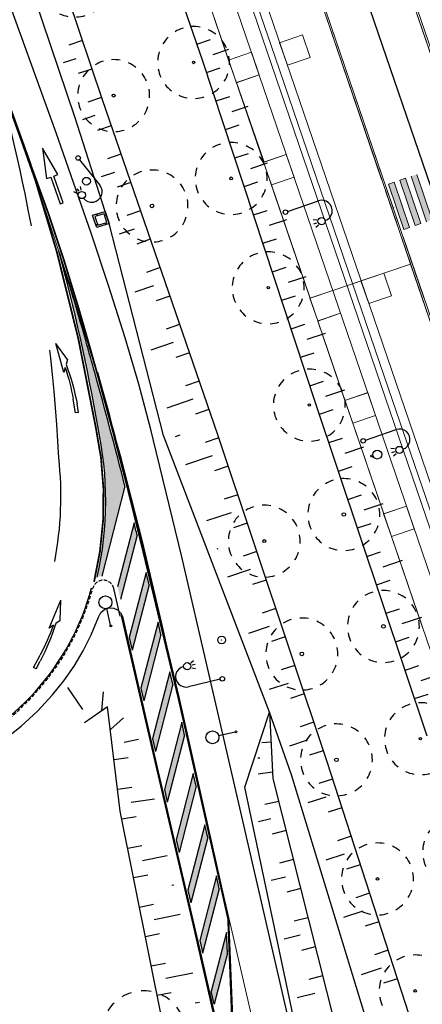
# Model space of a CAD drawing. Units: metres. Extents: x -2317 to 1050, y -572 to 2978.
# Drawn here: x -2084 to -2050, y 2413 to 2495 of the extents above; entities that cross this region are included whole.
import ezdxf

# ---------------------------------------------------------------- set-up
doc = ezdxf.new("R2010")
doc.units = ezdxf.units.M
doc.linetypes.add('T2', pattern=[6.5, 3, -3.5])
doc.linetypes.add('T3', pattern=[4.33, 3, -1.33])
for name, color, linetype in [('ABORDS-cache', 251, 'Continuous'), ('ABORDS-Clôtures', 253, 'Continuous'), ('ABORDS-Eclairage', 7, 'Continuous'), ('ABORDS-Mobilier urbain', 8, 'Continuous'), ('ABORDS-Panneaux signalisation', 253, 'Continuous'), ('ABORDS-Talus', 35, 'Continuous'), ('ABORDS-VOIE', 7, 'Continuous'), ('ABORDS-VRD Assainissement', 7, 'Continuous'), ('ABORDS-VRD Marquage', 7, 'Continuous'), ('ABORDS-végétation', 93, 'Continuous')]:
    doc.layers.add(name, color=color, linetype=linetype)
doc.layers.add('ABORDS-TRAMWAY', color=7, linetype='Continuous', lineweight=13)
doc.linetypes.add('LIMITE1', pattern='A,6.35,-2.54,[133,ltypeshp.shx,S=2.54,R=0,X=-2.54,Y=0],-2.54,25.4', length=36.83)

# ---------------------------------------------------------------- blocks, each defined once
blk = doc.blocks.new('SIH01', base_point=(803811.118, 84391.55900000001))
at = {"color": 0}
for p, q in [((803820.868, 84391.55900000001), (803815.868, 84392.55900000001)), ((803815.868, 84392.55900000001), (803815.868, 84391.80900000001)), ((803815.868, 84391.80900000001), (803811.118, 84391.80900000001)), ((803811.118, 84391.80900000001), (803811.118, 84391.30900000001)), ((803811.118, 84391.30900000001), (803815.868, 84391.30900000001)), ((803815.868, 84390.55900000001), (803820.868, 84391.55900000001)), ((803815.868, 84391.30900000001), (803815.868, 84390.55900000001))]:
    blk.add_line(p, q, dxfattribs=at)
blk = doc.blocks.new('MOB15', base_point=(803557.401, 84622.659))
at = {"color": 0}
for centre, radius in [((803557.401, 84622.659), 0.175), ((803558.3259999999, 84622.659), 0.75)]:
    blk.add_circle(centre, radius, dxfattribs=at)
blk = doc.blocks.new('brobVEG14', base_point=(803863, 84374.60800000001))
at = {"color": 0}
blk.add_circle((803863, 84374.60800000001), 1.25, dxfattribs=at)
blk = doc.blocks.new('brobVEG12', base_point=(803875.8929999999, 84365.33099999999))
at = {"color": 0}
for start, end in [(90, 103.846), (117.692, 131.538), (62.308, 76.154), (34.615, 48.462), (145.385, 159.231), (6.922999999999998, 20.769), (173.077, 186.923), (339.231, 353.077), (200.769, 214.615), (311.5380000000001, 325.385), (228.462, 242.308), (283.846, 297.6920000000001), (256.154, 270)]:
    blk.add_arc((803875.8929999999, 84365.32800000001), 1.25, start, end, dxfattribs=at)
blk = doc.blocks.new('ASS03', base_point=(803885.8709999999, 84354.35))
at = {"color": 0}
for radius in [1.25, 0.024]:
    blk.add_circle((803885.8709999999, 84354.35), radius, dxfattribs=at)
blk = doc.blocks.new('brobECL01', base_point=(803205.675, 84245.587))
at = {"color": 0}
for p, q in [((803205.675, 84245.9), (803205.675, 84250.425)), ((803208.1209999999, 84249.355), (803207.915, 84248.886)), ((803208.488, 84248.82), (803208.488, 84249.24900000001)), ((803208.855, 84249.355), (803209.061, 84248.886))]:
    blk.add_line(p, q, dxfattribs=at)
for centre, radius in [((803208.488, 84249.93699999999), 0.5), ((803205.675, 84245.587), 0.313)]:
    blk.add_circle(centre, radius, dxfattribs=at)
blk.add_arc((803207.123, 84250.439), 1.448, 0, 180.597, dxfattribs=at)
blk = doc.blocks.new('brobMOB02', base_point=(803663.137, 84656.539))
at = {"color": 0}
blk.add_line((803663.137, 84656.726), (803663.137, 84660.239), dxfattribs=at)
for centre, radius in [((803663.137, 84661.589), 1.35), ((803663.137, 84656.539), 0.188)]:
    blk.add_circle(centre, radius, dxfattribs=at)
blk = doc.blocks.new('brobFLRABATE')
at = {"lineweight": -3}
for p, q in [((0, 0.3600000000005821), (0, 0.1100000000005821)), ((0, 0.3600000000005821), (0.7199999999720603, 0.3600000000005821)), ((0, 0.1100000000005821), (1.15500000002794, 0.1100000000005821)), ((4.499999999883585, 0.2399999999979627), (4.109520012512803, 0.0447600062834681)), ((4.499999999883585, 0.2399999999979627), (6, -0.5)), ((3.883881087531336, -0.06805945618543774), (3.5, -0.2600000000020373)), ((3.5, -0.2600000000020373), (6, -0.5))]:
    blk.add_line(p, q, dxfattribs=at)
for centre, radius, start in [((0.7199999999720603, -18.0199999999968), 18.38, 79.37306027373013), ((1.15500000002794, -20.88999999999942), 21, 82.53348660839903)]:
    blk.add_arc(centre, radius, start, 90, dxfattribs=at)

msp = doc.modelspace()

# ---------------------------------------------------------------- hatches: boundary and pattern name
at = {"layer": 'ABORDS-TRAMWAY'}
for points in [[(-2051.079039117716, 2481.615812691868), (-2049.785570627296, 2477.830718338448), (-2049.312433833118, 2477.99240189975), (-2050.605902323538, 2481.77749625317)], [(-2052.971631442732, 2480.969210623145), (-2051.678162952312, 2477.184116269725), (-2051.205026158134, 2477.345799831028), (-2052.498494648554, 2481.130894184447)], [(-2052.025348502809, 2481.292550339101), (-2050.731880012389, 2477.507455985681), (-2050.258743218211, 2477.669139546984), (-2051.552211708632, 2481.454233900404)]]:
    msp.add_hatch(color=256, dxfattribs=at).paths.add_polyline_path(points)
at = {"layer": 'ABORDS-VOIE', "linetype": 'Continuous'}
h = msp.add_hatch(color=256, dxfattribs=at)
edge = h.paths.add_edge_path()
edge.add_arc((-2076.764776948353, 2447.040988310717), 1.25, 95.43865240713112, 113.2503344697011)
edge.add_arc((-2105.65676336977, 2454.557342054352), 29.10373471123174, 347.3614986021485, 372.3371795261874)
edge.add_arc((-2229.662136460961, 2434.542825078282), 154.6777693528224, 9.764411894480105, 15.30031209087919)
edge.add_arc((-2226.009013916002, 2427.738780375592), 153.1346596231866, 16.25918346572172, 18.11764456490579, ccw=False)
edge.add_arc((-2488.266739126533, 2351.028910057284), 426.38088953517, 15.528542933155677, 16.287964706258492, ccw=False)
edge.add_arc((-2488.266777843131, 2351.028900131614), 426.3809294955242, 14.220624459805379, 15.528542825483328, ccw=False)
edge.add_line((-2074.951445530749, 2455.772077059499), (-2076.883251835441, 2448.285361125081))
h = msp.add_hatch(color=256, dxfattribs=at)
edge = h.paths.add_edge_path()
edge.add_line((-2073.938786119396, 2451.691764742796), (-2075.319889641766, 2446.339297612689))
edge.add_line((-2075.319889641713, 2446.339297612975), (-2075.563738399291, 2447.395480222108))
edge.add_line((-2075.563738399238, 2447.395480222393), (-2074.189900672407, 2452.719788759815))
edge.add_arc((-2488.266777838162, 2351.028900111266), 426.3809294955636, 13.655688398921484, 13.797892795343216, ccw=False)
for points in [[(-2072.941685080458, 2447.551155948908), (-2074.345391278281, 2442.111092143135), (-2074.588914210938, 2443.168537486739), (-2073.19081185294, 2448.58688360955)], [(-2071.945177990546, 2443.408245306251), (-2073.371299547571, 2437.881310768511), (-2073.614822480236, 2438.938756112072), (-2072.194304763009, 2444.443972966994)], [(-2071.197797673025, 2440.301062324088), (-2072.640730749519, 2434.70897473749), (-2072.397207816776, 2433.651529393707), (-2070.948670900455, 2439.265334663281)], [(-2068.049318344732, 2426.487153855944), (-2069.45392554256, 2421.043598223581), (-2069.699432868393, 2422.093353050983), (-2068.290103463119, 2427.555209598659)], [(-2068.472919008356, 2416.840615172027), (-2068.717403564805, 2417.894333742111), (-2067.3269629887, 2423.282986626766), (-2067.08617787006, 2422.214930883501)], [(-2066.408407867336, 2416.836754560746), (-2067.503602526412, 2412.592327318972), (-2067.745931646791, 2413.65439928202), (-2066.476112755769, 2418.575582789431)]]:
    msp.add_hatch(color=256, dxfattribs=at).paths.add_polyline_path(points)
h = msp.add_hatch(color=256, dxfattribs=at)
h.paths.add_polyline_path([(-2069.01245881894, 2430.759376827709), (-2070.435954846065, 2425.242617532261), (-2070.681462171804, 2426.292372359528), (-2069.253243937539, 2431.827432570552)])
h.paths.add_polyline_path([(-2069.975599293321, 2435.031599799802), (-2071.417984149535, 2429.44163684049), (-2071.663491475661, 2430.491391668228), (-2070.216384411927, 2436.099655542616)])

# ---------------------------------------------------------------- linework, layer by layer
at = {"layer": 'ABORDS-cache'}
msp.add_line((-2087.96390012714, 2593.515927366462), (-2049.104802873468, 2479.732019615878), dxfattribs=at)
at = {"layer": 'ABORDS-Clôtures', "linetype": 'LIMITE1', "ltscale": 0.05, "flags": 128}
for points in [[(-2077.672700907735, 2478.372275666067), (-2076.592891138213, 2478.680556157919)], [(-2077.488401319039, 2477.865910519557), (-2077.672700907735, 2478.372275666067)], [(-2076.692469283525, 2478.495677297602), (-2077.476825134198, 2478.271664129465)], [(-2077.262865952022, 2478.333490243468), (-2077.228936845639, 2478.499076522317)], [(-2076.463972074403, 2477.773554021766), (-2076.692469283525, 2478.495677297602)], [(-2076.49139613293, 2478.35747603797), (-2076.650568330287, 2478.365795389209)], [(-2076.592891138213, 2478.680556157919), (-2076.275960737162, 2477.674408991341)], [(-2077.30508478482, 2477.35972868632), (-2077.488401319039, 2477.865910519557)], [(-2077.476825134198, 2478.271664129465), (-2077.347655473798, 2477.916975253343)], [(-2077.222117893251, 2477.570084325409), (-2077.376475491662, 2477.555126657161)], [(-2077.347655473798, 2477.916975253343), (-2077.212571334715, 2477.544907684995)], [(-2076.275960737162, 2477.674408991341), (-2077.30508478482, 2477.35972868632)], [(-2077.212571334715, 2477.544907684995), (-2076.463972074403, 2477.773554021766)], [(-2076.556763862735, 2477.74508150836), (-2076.547704521627, 2477.591823789632)]]:
    msp.add_lwpolyline(points, dxfattribs=at)
at = {"layer": 'ABORDS-Talus', "ltscale": 3}
for p, q in [((-2068.445210726892, 2491.214369341238), (-2076.938088394429, 2515.544511776581)), ((-2085.201323700027, 2512.984898664749), (-2076.856041752169, 2488.015988271899)), ((-2079.13633740882, 2486.561347175886), (-2087.645213960624, 2511.847624557632)), ((-2078.49616554175, 2492.923809983688), (-2079.634078086184, 2492.543967857314)), ((-2068.943160995089, 2492.640822120142), (-2067.80913033179, 2493.032577726148)), ((-2067.584531950334, 2491.782217951071), (-2066.274681767846, 2492.227653130631)), ((-2079.048892501427, 2491.421677863005), (-2080.097945475911, 2491.071041503141)), ((-2059.047648218986, 2462.723887335655), (-2068.445210726892, 2491.214369341238)), ((-2077.70346012939, 2490.552310430808), (-2078.841372673938, 2490.172468304455)), ((-2068.135226312808, 2490.274620617848), (-2066.998113509583, 2490.655629112031)), ((-2067.352284957812, 2487.89985561167), (-2066.212156502787, 2488.275215580048)), ((-2076.910754717144, 2488.180810877949), (-2078.047617718853, 2487.795686852307)), ((-2076.856041752169, 2488.015988271899), (-2067.225426150172, 2460.093407891009)), ((-2066.010901629068, 2487.025139792006), (-2064.658113335987, 2487.471723305121)), ((-2077.450885281044, 2486.675312630213), (-2078.502571129442, 2486.316012092681)), ((-2076.592891138213, 2478.680556157919), (-2079.13633740882, 2486.561347175886)), ((-2076.097354822306, 2485.816641972944), (-2077.232185226812, 2485.426052734761)), ((-2066.568360548219, 2485.524907292228), (-2065.429215147789, 2485.900450573885)), ((-2075.281805505235, 2483.453089495974), (-2076.416819223013, 2483.061517203239)), ((-2065.785419193221, 2483.150142286066), (-2064.646090479408, 2483.526668622239)), ((-2064.443852551093, 2482.276409520917), (-2063.050041919827, 2482.73568822072)), ((-2075.819353532005, 2481.945075199332), (-2076.94558624713, 2481.556951673181)), ((-2074.466439501436, 2481.088553964453), (-2075.601269905942, 2480.69796472627)), ((-2065.002477838111, 2480.775377279867), (-2063.862166069703, 2481.151720302761)), ((-2076.275960737162, 2477.674408991341), (-2076.592891138213, 2478.680556157919)), ((-2073.65187323896, 2478.725184800763), (-2074.785903902143, 2478.333429194749)), ((-2064.218553428635, 2478.400428960432), (-2063.079224714707, 2478.776955296584)), ((-2071.723446589556, 2459.996309349797), (-2076.275960737162, 2477.674408991341)), ((-2062.877969840985, 2477.526879508556), (-2061.440804135916, 2478.000452877612)), ((-2074.18942126573, 2477.217170504122), (-2075.446269142188, 2476.783213806586)), ((-2072.836323921887, 2476.361632323808), (-2073.970354585072, 2475.96987671778)), ((-2063.435428760368, 2476.026647008807), (-2062.296283359708, 2476.402190290421)), ((-2072.020957918087, 2473.997096792287), (-2073.154805268001, 2473.60632424081)), ((-2062.652487405254, 2473.651882002623), (-2061.512358950115, 2474.027241970979)), ((-2061.311104076398, 2472.777166182922), (-2059.832549406372, 2473.265400847742)), ((-2072.55850594486, 2472.489082495631), (-2074.119572591599, 2471.951130895199)), ((-2071.205408601017, 2471.633544315318), (-2072.340422318683, 2471.241972022547)), ((-2061.868562995664, 2471.276933683166), (-2060.72941759512, 2471.652476964801)), ((-2070.389859283832, 2469.269991838328), (-2071.524873001612, 2468.878419545578)), ((-2061.085621640552, 2468.902168676982), (-2059.946292926853, 2469.278695013177)), ((-2059.744054998538, 2468.028435911855), (-2058.22331162246, 2468.530165504635)), ((-2070.928390365199, 2467.76216085495), (-2072.792876040891, 2467.119047983805)), ((-2069.575476334513, 2466.905639620064), (-2070.709323684539, 2466.514867068624)), ((-2060.302680285553, 2466.527403670819), (-2059.162368517148, 2466.903746693699)), ((-2068.759927017445, 2464.542087143081), (-2069.893957680625, 2464.150331537081)), ((-2059.518572562691, 2464.153438405915), (-2058.380226903476, 2464.530148055353)), ((-2058.178788716482, 2463.281055321877), (-2056.616289749139, 2463.799412319524)), ((-2069.29747504433, 2463.034072846459), (-2071.465379749089, 2462.285798704623)), ((-2067.944377700375, 2462.178534666111), (-2069.079208104996, 2461.78794542795)), ((-2049.735923185659, 2434.935029822234), (-2059.047648218986, 2462.723887335655)), ((-2058.731332362891, 2461.779906255732), (-2057.592436763862, 2462.159565068826)), ((-2062.894206016994, 2436.929922031583), (-2071.723446589556, 2459.996309349797)), ((-2070.37601986457, 2460.026825255909), (-2070.769464831339, 2459.891658477413)), ((-2067.132144173514, 2459.813566019868), (-2068.26802412086, 2459.428258680975)), ((-2067.225426150172, 2460.093407891009), (-2058.116394754747, 2432.837741983895)), ((-2057.936477528298, 2459.409023130888), (-2056.799364725073, 2459.790031625072)), ((-2056.591844897356, 2458.54082206648), (-2055.008717935889, 2459.071608298062)), ((-2067.683271650772, 2458.309101163566), (-2069.899462853426, 2457.563727731404)), ((-2066.339438761268, 2457.44206646701), (-2067.477534618974, 2457.061241286085)), ((-2057.142605748186, 2457.038323319303), (-2056.004509890255, 2457.419148500172)), ((-2065.546733348791, 2455.070566914123), (-2066.684829206727, 2454.689741733226)), ((-2056.347750913365, 2454.667440194416), (-2055.209655055663, 2455.048265375327)), ((-2055.002135228174, 2453.799055816778), (-2053.397330729631, 2454.33698938297)), ((-2066.098660567376, 2453.567268425637), (-2068.153228129151, 2452.881273429723)), ((-2064.75402793666, 2452.699067361285), (-2065.892123794368, 2452.318242180346)), ((-2055.552896078772, 2452.296557069573), (-2054.415783275437, 2452.677565563721)), ((-2067.20331474552, 2450.561837816462), (-2067.279277781512, 2450.536330618021)), ((-2063.961505837457, 2450.326584753832), (-2065.099418382119, 2449.946742627501)), ((-2054.759207611818, 2449.924874203414), (-2053.620928440729, 2450.306682438856)), ((-2064.513249742767, 2448.824269319913), (-2066.404161066123, 2448.192187547613)), ((-2053.413408613241, 2449.057472880306), (-2051.786926577856, 2449.602553781122)), ((-2063.168800425096, 2447.955085200952), (-2064.306712969759, 2447.575243074621)), ((-2053.964352777225, 2447.553991078571), (-2052.826073606022, 2447.935799313991)), ((-2062.376095012851, 2445.583585648094), (-2063.514007557287, 2445.203743521706)), ((-2053.169497942404, 2445.183107953684), (-2052.03220182591, 2445.565099502405)), ((-2051.824681998422, 2444.315889943856), (-2050.176522425964, 2444.868118179266)), ((-2062.928821972645, 2444.081453527418), (-2064.655893744536, 2443.504268033341)), ((-2061.583389600488, 2443.212086095228), (-2062.722285199636, 2442.832427282127)), ((-2052.375626162292, 2442.812408142099), (-2051.237346991318, 2443.194216377562)), ((-2060.791667242725, 2440.840769855613), (-2061.929579787388, 2440.460927729283)), ((-2051.580771327699, 2440.441525017255), (-2050.442675469768, 2440.822350198123)), ((-2050.234972329009, 2439.574123694126), (-2048.566301587573, 2440.132699522901)), ((-2078.466773325364, 2437.17167692047), (-2079.722467805349, 2438.980513942788)), ((-2061.343411147921, 2439.338454421673), (-2062.906826681618, 2438.815182151279)), ((-2076.869620325347, 2437.063056966378), (-2076.728343955258, 2438.622586057892)), ((-2059.998961830365, 2438.469270302733), (-2061.137057688182, 2438.088445121844)), ((-2050.785916492881, 2438.070641892355), (-2049.648803689656, 2438.451650386537)), ((-2076.393992056756, 2437.393466939188), (-2078.313817335136, 2436.060813983366)), ((-2075.337125317876, 2428.692283761248), (-2076.393992056756, 2437.393466939188)), ((-2064.954363566632, 2430.671524882895), (-2062.894206016994, 2436.929922031583)), ((-2061.064128464157, 2431.698800818115), (-2062.894206016994, 2436.929922031583)), ((-2062.894206016994, 2436.929922031583), (-2062.606892320562, 2431.41174562631)), ((-2076.162782807263, 2435.485756195164), (-2075.072271701751, 2436.462400720588)), ((-2059.206256418119, 2436.097770749875), (-2060.344352275824, 2435.716945568949)), ((-2075.027630966391, 2434.437911598687), (-2073.819609025134, 2434.675491036725)), ((-2062.763770612351, 2434.43269484827), (-2063.539339811522, 2434.392180439713)), ((-2059.758000323318, 2434.595455315919), (-2061.229856924672, 2434.10495440368)), ((-2058.413551005757, 2433.726271197009), (-2059.553063032955, 2433.348761806305)), ((-2075.860727937086, 2433.003319518144), (-2074.66993744314, 2433.148491828626)), ((-2063.696120023784, 2433.104093111521), (-2063.872838075225, 2433.089236116994)), ((-2058.116394754747, 2432.837741983895), (-2048.603722517711, 2403.551677330035)), ((-2062.634318262189, 2431.935650978216), (-2063.827924943203, 2431.780831435505)), ((-2052.114597355541, 2402.49129868363), (-2061.064128464157, 2431.698800818115)), ((-2062.606892320562, 2431.41174562631), (-2055.147126528181, 2401.808633453384)), ((-2057.633925440859, 2431.350090021523), (-2058.77448701078, 2430.977862530102)), ((-2075.558673066791, 2430.520882841117), (-2074.369798345138, 2430.67760200471)), ((-2058.72999720299, 2401.305902186067), (-2064.954363566632, 2430.671524882895)), ((-2074.419423728826, 2429.429550194389), (-2072.487017913059, 2429.722274917072)), ((-2062.123936584205, 2429.495745950759), (-2063.294086698431, 2429.226690732936)), ((-2058.198082428675, 2429.852123769209), (-2059.681435546304, 2429.370887311298)), ((-2069.700243089168, 2400.474810615328), (-2075.337125317876, 2428.692283761248)), ((-2056.860748143111, 2428.972059562041), (-2058.002109454358, 2428.600998438437)), ((-2075.20828136182, 2428.046725680987), (-2074.024120565424, 2428.24908231725)), ((-2062.788264462104, 2428.038838105145), (-2063.816153771007, 2427.779875619769)), ((-2061.513132331871, 2427.070683649464), (-2062.67650173796, 2426.777984785596)), ((-2074.718344364804, 2425.595374474168), (-2073.541463879453, 2425.829605819416)), ((-2056.088553899958, 2426.594212415839), (-2057.229915211205, 2426.223151292236)), ((-2056.653693942254, 2425.096429476783), (-2058.200113561686, 2424.593384388472)), ((-2073.492417181799, 2424.565188791126), (-2071.419396614178, 2424.979192083915)), ((-2060.902144766154, 2424.646604402685), (-2062.065697485511, 2424.35292248428)), ((-2055.315376602324, 2424.216181956379), (-2056.456737913342, 2423.845120832732)), ((-2074.228590681169, 2423.143040212834), (-2073.051526882435, 2423.378254612597)), ((-2071.041545869935, 2422.505000738207), (-2070.88425525931, 2422.535687279251)), ((-2061.566472644051, 2423.189696557085), (-2062.740772475256, 2422.892932498627)), ((-2060.291340513706, 2422.221542101369), (-2061.454893233179, 2421.927860182985)), ((-2054.543365672331, 2421.837351755589), (-2055.684543670074, 2421.467273686509)), ((-2073.738836997649, 2420.69070595152), (-2072.561773198918, 2420.925920351269)), ((-2072.51290981442, 2419.66052026842), (-2070.350096959034, 2420.09236578788)), ((-2055.108505714627, 2420.339568816533), (-2056.718608263683, 2419.816864520175)), ((-2059.680536261372, 2419.796479800073), (-2060.843905667461, 2419.503780936206)), ((-2053.771171429177, 2419.459504609386), (-2054.912532740193, 2419.088443485754)), ((-2073.249083313901, 2418.238371690164), (-2072.072019515284, 2418.473586089935)), ((-2060.344680826, 2418.340555009011), (-2061.666190921054, 2418.007155745371)), ((-2059.069548695655, 2417.372400553295), (-2060.233101415012, 2417.07871863489)), ((-2052.997994131314, 2417.081474149883), (-2054.139355442444, 2416.710413026272)), ((-2072.758163262401, 2415.786837170102), (-2071.582082518268, 2416.022234883116)), ((-2071.533219133768, 2414.756834800268), (-2069.279630936139, 2415.206339233126)), ((-2053.563134173725, 2415.583691210849), (-2055.237286279065, 2415.039361597348)), ((-2058.457761388727, 2414.947154938721), (-2059.622113849408, 2414.654639388147)), ((-2052.225799888047, 2414.70362700366), (-2053.367161199291, 2414.332565880071)), ((-2072.268409578767, 2413.334502908767), (-2071.092328834748, 2413.569900621802)), ((-2069.082347822016, 2412.696646747384), (-2068.744306268, 2412.763817483014)), ((-2059.122089266625, 2413.490247093107), (-2060.591792679892, 2413.120395937536))]:
    msp.add_line(p, q, dxfattribs=at)
at = {"layer": 'ABORDS-TRAMWAY'}
for p, q in [((-2026.969694119444, 2376.223104919934), (-2117.559006584884, 2641.366019689099)), ((-2053.539274060313, 2481.358176928443), (-2092.683909452948, 2595.926268314574)), ((-2053.39707963566, 2481.406753526785), (-2092.541774522859, 2595.974831639442)), ((-2092.373763408406, 2595.483098929022), (-2050.010900916458, 2471.495286336347)), ((-2046.678266505159, 2483.700289461857), (-2082.343876195775, 2588.087344449753)), ((-2046.536320867566, 2483.748781069297), (-2082.201932669969, 2588.135842238637)), ((-2050.148089502106, 2493.855779934779), (-2074.142678300375, 2564.083840018432)), ((-2075.099761114104, 2527.145633684273), (-2014.366075908384, 2349.386184122314)), ((-2073.916895720391, 2527.549774080992), (-2014.290118912608, 2353.030098737645)), ((-2076.282626507817, 2526.741493287554), (-2016.62268727827, 2352.124755929633)), ((-2071.147670163381, 2517.0177332141), (-2062.781759437472, 2492.595673110102)), ((-2048.319874661667, 2488.968849424194), (-2051.916497859291, 2499.495550400031)), ((-2068.875878773875, 2498.876954957384), (-2066.301763524957, 2491.302363235821)), ((-2052.308022008029, 2477.755139656718), (-2058.860607286763, 2496.932706601607)), ((-2060.148110563791, 2493.415723841686), (-2062.046189293136, 2492.756332224035)), ((-2059.500590330452, 2491.523422498553), (-2060.148110563791, 2493.415723841686)), ((-2043.291636659844, 2473.791438944484), (-2050.148089502106, 2493.855779934779)), ((-2062.781759437472, 2492.595673110102), (-2052.950684095909, 2463.902669474518)), ((-2062.046189293136, 2492.756332224035), (-2061.380126541357, 2490.870472518684)), ((-2066.301763524957, 2491.302363235821), (-2064.402779518798, 2491.962069346181)), ((-2066.301763524957, 2491.302363235821), (-2064.40368479561, 2491.961754853487)), ((-2064.40368479561, 2491.961754853487), (-2063.756598808735, 2490.069302653148)), ((-2064.402779518798, 2491.962069346181), (-2063.756164562058, 2490.069453510225)), ((-2061.380126541357, 2490.870472518684), (-2059.500590330452, 2491.523422498553)), ((-2065.635700772961, 2489.41650353037), (-2066.301763524957, 2491.302363235821)), ((-2063.756598808735, 2490.069302653148), (-2065.646072798322, 2489.423740806685)), ((-2063.756164562058, 2490.069453510225), (-2065.635700772961, 2489.41650353037)), ((-2065.646072798322, 2489.423740806685), (-2063.344857611271, 2482.799623239685)), ((-2063.387327374267, 2482.784869264868), (-2061.488343368225, 2483.444575375235)), ((-2063.344857611271, 2482.799623239685), (-2061.497572646673, 2483.441369128434)), ((-2061.497572646673, 2483.441369128434), (-2060.845724880623, 2481.549348721091)), ((-2061.488343368225, 2483.444575375235), (-2060.841728411373, 2481.551959539243)), ((-2062.721264622382, 2480.899009559453), (-2063.387327374267, 2482.784869264868)), ((-2049.312433833118, 2477.99240189975), (-2050.605902323538, 2481.77749625317)), ((-2060.841728411373, 2481.551959539243), (-2062.721264622382, 2480.899009559453)), ((-2060.845724880623, 2481.549348721091), (-2062.721264622382, 2480.899009559453)), ((-2062.721264622382, 2480.899009559453), (-2059.498651527034, 2471.440824554822)), ((-2052.498494648554, 2481.130894184447), (-2052.971631442732, 2480.969210623145)), ((-2052.971631442732, 2480.969210623145), (-2051.678162952312, 2477.184116269725)), ((-2051.205026158134, 2477.345799831028), (-2052.498494648554, 2481.130894184447)), ((-2051.552211708632, 2481.454233900404), (-2052.025348502809, 2481.292550339101)), ((-2052.025348502809, 2481.292550339101), (-2050.731880012389, 2477.507455985681)), ((-2050.258743218211, 2477.669139546984), (-2051.552211708632, 2481.454233900404)), ((-2051.079039117716, 2481.615812691868), (-2049.785570627296, 2477.830718338448)), ((-2052.213433267897, 2477.477565743301), (-2053.215996677576, 2480.411872678278)), ((-2052.071432489864, 2477.525895965762), (-2053.07405103997, 2480.460364285788)), ((-2052.648098392123, 2478.94744526693), (-2052.650162503226, 2478.95349067265)), ((-2052.539255942968, 2478.628665549884), (-2052.539571473761, 2478.629589682737)), ((-2052.506144666251, 2478.995913191303), (-2052.508212701141, 2479.001970088972)), ((-2052.397310303349, 2478.677157158026), (-2052.397625834374, 2478.678081290906)), ((-2051.127962523645, 2474.300777598803), (-2052.308022008029, 2477.755139656718)), ((-2050.731880012389, 2477.507455985681), (-2050.258743218211, 2477.669139546984)), ((-2051.678162952312, 2477.184116269725), (-2051.205026158134, 2477.345799831028)), ((-2051.889944151183, 2476.530208330626), (-2012.81487303121, 2362.165851908223)), ((-2051.748000303923, 2476.578705178213), (-2012.672942841075, 2362.214388727246)), ((-2054.815763959663, 2473.04079023908), (-2051.127962523645, 2474.300777598803)), ((-2053.347467102829, 2473.542356573897), (-2051.127960666069, 2474.300772162116)), ((-2051.127960666069, 2474.300772162116), (-2012.81487289865, 2362.165851520036)), ((-2055.264923236779, 2472.894311707425), (-2053.362580894476, 2473.544270183565)), ((-2053.362580894476, 2473.544270183565), (-2052.72568074072, 2471.648363065976)), ((-2052.713840832951, 2471.645426098307), (-2053.347467102829, 2473.542356573897)), ((-2057.603074022394, 2472.088471741692), (-2054.815763959663, 2473.04079023908)), ((-2057.603074022394, 2472.088471741692), (-2055.246512921387, 2472.893443334131)), ((-2054.608540894499, 2471.005060893269), (-2055.264923236779, 2472.894311707425)), ((-2055.246512921387, 2472.893443334131), (-2054.599942214862, 2471.001016544516)), ((-2059.517256272128, 2471.441450233128), (-2057.614913930163, 2472.091408709361)), ((-2059.498651527034, 2471.440824554822), (-2057.603074022394, 2472.088471741692)), ((-2057.614913930163, 2472.091408709361), (-2056.978013776296, 2470.195501591736)), ((-2056.962540280319, 2470.193806083863), (-2057.603074022394, 2472.088471741692)), ((-2058.860873930077, 2469.552199419015), (-2059.517256272128, 2471.441450233128)), ((-2052.72568074072, 2471.648363065976), (-2054.608540894499, 2471.005060893269)), ((-2054.599942214862, 2471.001016544516), (-2052.713840832951, 2471.645426098307)), ((-2056.978013776296, 2470.195501591736), (-2058.860873930077, 2469.552199419015)), ((-2058.855124903002, 2469.547181427619), (-2056.962540280319, 2470.193806083863)), ((-2056.600612342967, 2462.92508370213), (-2058.855124903002, 2469.547181427619)), ((-2052.950684095909, 2463.902669474518), (-2043.524917370605, 2436.32309923422)), ((-2054.694301198921, 2463.576398167911), (-2056.600612342967, 2462.92508370213)), ((-2056.600612342967, 2462.92508370213), (-2054.698270000893, 2463.575042178312)), ((-2055.944230000924, 2461.035832887974), (-2056.600612342967, 2462.92508370213)), ((-2054.698270000893, 2463.575042178312), (-2054.061369846911, 2461.679135060666)), ((-2054.057536672976, 2461.680444687256), (-2054.694301198921, 2463.576398167911)), ((-2055.950121302987, 2461.033820052634), (-2054.057536672976, 2461.680444687256)), ((-2054.061369846911, 2461.679135060666), (-2055.944230000924, 2461.035832887974)), ((-2053.358378360504, 2453.46527340175), (-2055.950121302987, 2461.033820052634)), ((-2053.368136072562, 2453.461939560218), (-2051.46579373048, 2454.111898036444)), ((-2051.461824928509, 2454.113254026041), (-2053.358378360504, 2453.46527340175)), ((-2051.46579373048, 2454.111898036444), (-2050.828893576618, 2452.21599091879)), ((-2050.828893576618, 2452.21599091879), (-2051.461824928509, 2454.113254026041)), ((-2052.711753730625, 2451.572688746126), (-2053.368136072562, 2453.461939560218)), ((-2050.828893576618, 2452.21599091879), (-2052.711753730625, 2451.572688746126)), ((-2052.711752915782, 2451.572686400878), (-2050.828893576618, 2452.21599091879)), ((-2050.135103967004, 2443.998985295804), (-2052.711752915782, 2451.572686400878))]:
    msp.add_line(p, q, dxfattribs=at)
at = {"layer": 'ABORDS-VOIE', "linetype": 'Continuous', "ltscale": 3}
for p, q in [((-2074.951445530749, 2455.772077059499), (-2076.883251835441, 2448.285361125081)), ((-2074.189900672407, 2452.719788759815), (-2075.563738399238, 2447.395480222393)), ((-2073.938786119396, 2451.691764742796), (-2075.319889641765, 2446.339297612689)), ((-2073.19081185292, 2448.586883609665), (-2074.588914210938, 2443.168537486739)), ((-2072.941685080458, 2447.551155948908), (-2074.345391278281, 2442.111092143135)), ((-2075.25917162699, 2444.964999040876), (-2072.296430605315, 2432.099940857813)), ((-2072.194304763014, 2444.443972966965), (-2073.614822480236, 2438.938756112072)), ((-2074.58891421085, 2443.168537486575), (-2074.345391278281, 2442.111092143135)), ((-2071.945177990546, 2443.408245306251), (-2073.371299547717, 2437.88131076836)), ((-2071.197797673025, 2440.301062324088), (-2072.640730749588, 2434.708974737754)), ((-2070.948670900441, 2439.265334663352), (-2072.397207816776, 2433.651529393707)), ((-2073.614822480274, 2438.938756111872), (-2073.371299547571, 2437.881310768511)), ((-2070.216384411983, 2436.099655542952), (-2071.663491475661, 2430.491391668228)), ((-2069.975599293321, 2435.031599799802), (-2071.417984149743, 2429.441636840647)), ((-2072.640730749519, 2434.70897473749), (-2072.39720781679, 2433.651529393635)), ((-2072.296430605315, 2432.099940857813), (-2068.79448772378, 2417.126125184422)), ((-2069.253243937563, 2431.827432570422), (-2070.681462171804, 2426.292372359528)), ((-2069.01245881894, 2430.759376827709), (-2070.435954846065, 2425.242617532261)), ((-2071.663491475455, 2430.491391668056), (-2071.417984149535, 2429.44163684049)), ((-2068.290103463223, 2427.555209598738), (-2069.699432868393, 2422.093353050983)), ((-2070.681462171874, 2426.292372359156), (-2070.435954846065, 2425.242617532261)), ((-2068.049318344732, 2426.487153855944), (-2069.453925542656, 2421.043598223702)), ((-2067.326962988819, 2423.282986626758), (-2068.717403564869, 2417.894333742405)), ((-2069.699432868393, 2422.093353050983), (-2069.45392554256, 2421.043598223581)), ((-2067.086177870185, 2422.214930883465), (-2068.472919008281, 2416.840615171792)), ((-2066.476112755647, 2418.575582789454), (-2067.745931646791, 2413.65439928202)), ((-2068.717403564923, 2417.894333742118), (-2068.551056421763, 2417.183056733023)), ((-2068.79448772378, 2417.126125184422), (-2065.629347849854, 2403.254056020189)), ((-2068.550751670177, 2417.181737558692), (-2068.472919008472, 2416.840615172034)), ((-2066.408407867336, 2416.836754560746), (-2067.503602526532, 2412.592327318965)), ((-2067.503602526412, 2412.592327318972), (-2067.745931646785, 2413.654399282048))]:
    msp.add_line(p, q, dxfattribs=at)
at = {"layer": 'ABORDS-VOIE', "linetype": 'T3', "ltscale": 3}
msp.add_line((-2075.3566084357, 2444.942503078066), (-2075.887845671622, 2447.243451976008), dxfattribs=at)
at = {"layer": 'ABORDS-VOIE', "ltscale": 3}
for points in [[(-2080.693429827179, 2485.237347100171), (-2090.000821244581, 2510.949214671455), (-2098.55548489897, 2534.647984402431), (-2112.060329438127, 2571.972075201406), (-2117.642827628555, 2587.416127647436), (-2122.417554532766, 2600.596750052703)], [(-2072.76096241841, 2460.400346359196), (-2073.803034508627, 2464.282150934197), (-2074.923468858693, 2468.14194741423), (-2076.312862313764, 2472.517792341465), (-2077.773919960019, 2476.869362926268), (-2080.693429827179, 2485.237347100171)], [(-2047.174174336091, 2352.946087599293), (-2047.980920850436, 2355.476860023244), (-2049.316869469995, 2360.16113427717), (-2050.671541901915, 2365.514173376769), (-2051.467829350066, 2368.95749202306), (-2058.977730715107, 2401.232063801584), (-2065.712394443325, 2430.414120162773), (-2067.954033050874, 2440.147987038499), (-2070.208201565965, 2449.880121455225), (-2072.557194466585, 2459.589248571113), (-2072.76096241841, 2460.400346359196)], [(-2077.161660918199, 2444.868864822856), (-2076.960671495098, 2445.248453089022), (-2076.62725557803, 2445.519933891666), (-2076.263402921306, 2445.638239615105), (-2075.882026210457, 2445.615950503906), (-2075.565518714528, 2445.469447927361), (-2075.317528664262, 2445.22280864615), (-2075.170029559799, 2444.906408560554), (-2071.577818695597, 2429.246545179691), (-2068.214115543019, 2414.505133880196), (-2064.775915860611, 2399.781365342769), (-2063.40145877593, 2394.114379484076), (-2060.944589886071, 2383.532691326793), (-2058.529176449179, 2372.941440459759), (-2057.558129234113, 2368.700571173142), (-2056.560489209223, 2364.465932654798), (-2055.227957848748, 2359.201452986976), (-2054.480133767952, 2356.496530780301), (-2053.686988504166, 2353.805536616308), (-2052.778914146579, 2350.934422205301), (-2051.400280188955, 2346.691807279272)], [(-2108.090419638981, 2433.753156029003), (-2106.815032058507, 2432.960936034824), (-2105.480774264025, 2432.271668932433), (-2104.097110175171, 2431.68915396377), (-2102.671170974591, 2431.21878985307), (-2101.209471418141, 2430.863825902419), (-2099.725590955733, 2430.627811552079), (-2098.226527794561, 2430.505948354412), (-2096.723212359737, 2430.494171114857), (-2094.984874750966, 2430.613533410602), (-2093.262594689922, 2430.881354977376), (-2091.570684880407, 2431.297253037335), (-2089.92112529003, 2431.862444295144), (-2088.223122542331, 2432.638325515951), (-2086.605442514826, 2433.572615261316), (-2085.064237511484, 2434.625941012345), (-2083.608022582328, 2435.774459658437), (-2082.243812085891, 2437.029651564586), (-2080.984935670812, 2438.390950639567), (-2080.053957740586, 2439.553998400122), (-2079.197057493646, 2440.772566398579), (-2078.427014639267, 2442.049037707496), (-2077.759308248772, 2443.382229807725), (-2077.161660918199, 2444.868864822856)]]:
    msp.add_lwpolyline(points, dxfattribs=at)
at = {"layer": 'ABORDS-VOIE', "linetype": 'T2', "ltscale": 3}
for points in [[(-2083.289937502602, 2480.194418939277, 0.0343096866288544), (-2087.452645027778, 2495.423577510608, 0.0343096866288544)], [(-2080.811048759651, 2449.501696764038, 0.07520146190457404), (-2080.470523575404, 2458.146107359578, 0.03780943891715105), (-2083.289937502602, 2480.194418939277, 0.03780943891715105)]]:
    msp.add_lwpolyline(points, format="xyb", dxfattribs=at)
at = {"layer": 'ABORDS-VOIE', "linetype": 'Continuous', "ltscale": 3}
for points, const_width in [([(-2082.827066277703, 2482.572761896388), (-2086.674848161643, 2493.264479711486)], 0.2), ([(-2075.186084678873, 2444.981830499884), (-2072.223343657198, 2432.116772316821)], 0.15), ([(-2072.223401214721, 2432.117020322396), (-2068.721458333187, 2417.143204649004)], 0.15), ([(-2068.721366907699, 2417.142808896703), (-2065.735677981192, 2404.057231341918)], 0.15)]:
    msp.add_lwpolyline(points, dxfattribs=dict(at, const_width=const_width))
at = {"layer": 'ABORDS-VOIE', "linetype": 'Continuous', "ltscale": 3, "const_width": 0.15}
for points in [[(-2077.39543035224, 2460.735074744045, 0.03643755994416468), (-2082.815696085948, 2482.577276281932, 0.03643755994416468)], [(-2077.529030450136, 2447.796992004446, 0.1132796574279748), (-2077.39607610412, 2460.738381389796, 0.1132796574279748)]]:
    msp.add_lwpolyline(points, format="xyb", dxfattribs=at)
at = {"layer": 'ABORDS-VOIE', "linetype": 'Continuous', "ltscale": 3, "const_width": 0.15, "flags": 128}
for points in [[(-2077.281332213623, 2465.225767289685, 0.00331361350710082), (-2078.830999628899, 2470.662944174598, 0.01923870523214805), (-2082.815695705588, 2482.577276406342, 0.01923870523214805)], [(-2065.735677981171, 2404.057231341395), (-2066.345794675127, 2419.726530200777), (-2070.481633647567, 2438.071960312106), (-2073.539432086975, 2450.784549945694, 0.008744029005905079), (-2077.281332213842, 2465.225767289785)]]:
    msp.add_lwpolyline(points, format="xyb", dxfattribs=at)
at = {"layer": 'ABORDS-VOIE', "linetype": 'Continuous', "ltscale": 3, "flags": 128}
for points in [[(-2077.449944224304, 2465.178916570921, 0.003313614715791016), (-2078.998976446928, 2470.613864763274, 0.00810924404742923), (-2080.466768884882, 2475.35893250902, 0.007690500065339612)], [(-2065.629347849851, 2403.254056020203), (-2066.27111894772, 2419.736317904624), (-2070.408587906238, 2438.088978172948), (-2073.466511870042, 2450.802089670779, 0.008744029005894504), (-2077.20906992349, 2465.245846169119, 0.003552523054035875)], [(-2074.951445530736, 2455.772077059571, 0.00570693241239308), (-2077.449944224698, 2465.178916571349)], [(-2073.938786119412, 2451.69176474271, 0.0006204838117210636), (-2074.189900672394, 2452.719788759887)]]:
    msp.add_lwpolyline(points, format="xyb", dxfattribs=at)
for points in [[(-2072.941685080546, 2447.551155949072), (-2073.19081185294, 2448.58688360955)], [(-2071.945177990546, 2443.408245306251), (-2072.194304763009, 2444.443972966994)], [(-2070.948670900455, 2439.265334663281), (-2071.197797672998, 2440.301062324231)], [(-2069.975599293263, 2435.03159979948), (-2070.216384411927, 2436.099655542616)], [(-2069.012458818947, 2430.759376827666), (-2069.253243937539, 2431.827432570552)], [(-2068.049318344618, 2426.487153855923), (-2068.290103463119, 2427.555209598659)], [(-2067.086177870171, 2422.214930883536), (-2067.326962988819, 2423.282986626758)], [(-2066.408407867333, 2416.83675456076), (-2066.476112755769, 2418.575582789431)]]:
    msp.add_lwpolyline(points, dxfattribs=at)
at = {"layer": 'ABORDS-VOIE', "linetype": 'Continuous'}
for centre, radius, start, end in [((-2229.662136460961, 2434.542825078282), 154.6777693528224, 9.764411895325512, 15.30031208977822), ((-2105.65676336977, 2454.557342054352), 29.10373471123174, 347.361498601905, 12.3371795252623), ((-2098.261338952727, 2452.863601716874), 21.27116867716146, 237.9569069798224, 344.8443728502212)]:
    msp.add_arc(centre, radius, start, end, dxfattribs=at)
at = {"layer": 'ABORDS-VOIE', "linetype": 'T3', "ltscale": 0.1}
for centre, radius, start, end in [((-2098.261338952602, 2452.863601716911), 21.37116867732297, 241.2639360831483, 344.8443728493837), ((-2076.764776948353, 2447.040988310717), 0.9, 13.00050416281869, 164.8443728493837)]:
    msp.add_arc(centre, radius, start, end, dxfattribs=at)
at = {"layer": 'ABORDS-VRD Marquage', "lineweight": 0, "flags": 128}
for points in [[(-2125.170026214017, 2598.855867667886), (-2120.533015492654, 2586.15443560025), (-2114.776614312078, 2570.416021148748), (-2101.356688035871, 2533.258525878704), (-2092.667671316197, 2509.571613512537), (-2083.616042320476, 2484.53154766745)], [(-2083.616042320476, 2484.53154766745), (-2081.895848741221, 2479.639374832158), (-2079.561889050083, 2472.584451858837), (-2077.379102844674, 2465.482384668152), (-2075.33324616008, 2458.338660469538), (-2073.47637912082, 2451.174153731556), (-2071.790348160902, 2443.966160973333), (-2070.177457535452, 2436.742278234075), (-2068.538959788963, 2429.524820084953), (-2061.674324118899, 2399.869923236072), (-2059.456173250197, 2390.153278767781), (-2057.230774653826, 2380.437320189884), (-2054.864011037184, 2370.754056123282), (-2054.839607778031, 2370.66139033438)]]:
    msp.add_lwpolyline(points, dxfattribs=at)

# ---------------------------------------------------------------- block references
at = {"layer": 'ABORDS-Eclairage'}
for p, xscale, yscale, rotation in [((-2078.859954723184, 2483.144787413319), 0.59999999998689, 0.59999999998689, 218.6511917468971), ((-2061.56250075741, 2478.624333420941), 0.6000000000172182, 0.6000000000172182, 288.8931917485548), ((-2055.071668700461, 2459.552293435384), 0.6000000000172182, 0.6000000000172182, 288.8931917485548), ((-2066.828342451009, 2439.720387139635), 0.6000000000039969, 0.6000000000039969, 103.2021917458989)]:
    msp.add_blockref('brobECL01', p, dxfattribs=dict(at, xscale=xscale, yscale=yscale, rotation=rotation))
at = {"layer": 'ABORDS-Mobilier urbain', "xscale": 0.4999999999793265, "yscale": 0.4999999999793265, "rotation": 15.28470330563101}
msp.add_blockref('MOB15', (-2054.352039222561, 2458.29627591959), dxfattribs=at)
at = {"layer": 'ABORDS-Panneaux signalisation'}
for p, xscale, yscale, rotation in [((-2076.12872118458, 2444.123889315585), 0.3999999999842219, 0.3999999999842219, 12.92419174473028), ((-2065.686648322383, 2435.298162867052), 0.3999999999826957, 0.3999999999826957, 103.2021917410725)]:
    msp.add_blockref('brobMOB02', p, dxfattribs=dict(at, xscale=xscale, yscale=yscale, rotation=rotation))
at = {"layer": 'ABORDS-VOIE', "linetype": 'Continuous', "xscale": -1}
for p, rotation in [((-2079.179161512684, 2461.864701114431), 280.0996873459548), ((-2082.674659595425, 2440.72562957437), 242.1247749487496)]:
    msp.add_blockref('brobFLRABATE', p, dxfattribs=dict(at, rotation=rotation))
at = {"layer": 'ABORDS-VRD Assainissement'}
for p, xscale, yscale, rotation in [((-2078.163678217007, 2481.204121833156), 0.2590000000190492, 0.2590000000190492, 249.4827032943175), ((-2066.882862165862, 2442.95853445078), 0.2600000000180775, 0.2600000000180775, 177.632703304549)]:
    msp.add_blockref('ASS03', p, dxfattribs=dict(at, xscale=xscale, yscale=yscale, rotation=rotation))
at = {"layer": 'ABORDS-VRD Marquage', "lineweight": 0, "xscale": 0.5000000000088352, "yscale": 0.5000000000088352, "rotation": 109.3657033069683}
msp.add_blockref('SIH01', (-2080.225602811849, 2479.349988352155), dxfattribs=at)
at = {"layer": 'ABORDS-végétation'}
for name, p, xscale, yscale, rotation in [('brobVEG12', (-2079.159075241673, 2497.900665188483), 2.400000000023248, 2.400000000023248, 349.4371917448269), ('brobVEG12', (-2069.222431628485, 2491.104990777421), 2.400000000023248, 2.400000000023248, 349.4371917448269), ('brobVEG12', (-2075.895181582916, 2488.346449669451), 2.400000000023248, 2.400000000023248, 349.4371917448269), ('brobVEG14', (-2069.222431628485, 2491.104990777421), 0.07999999995835395, 0.07999999995835395, 349.437191744893), ('brobVEG14', (-2075.895181582916, 2488.346449669451), 0.09999999997672941, 0.09999999997672941, 349.4371917449207), ('brobVEG12', (-2066.090071580289, 2481.440010149917), 2.400000000023248, 2.400000000023248, 349.4371917448269), ('brobVEG12', (-2072.691776742486, 2479.144288269625), 2.400000000023248, 2.400000000023248, 349.4371917448269), ('brobVEG14', (-2066.090071580289, 2481.440010149917), 0.09999999997672941, 0.09999999997672941, 349.4371917449207), ('brobVEG14', (-2072.691776742486, 2479.144288269625), 0.1199999999954534, 0.1199999999954534, 349.4371917446388), ('brobVEG12', (-2062.997999822467, 2472.322695345459), 2.400000000023248, 2.400000000023248, 349.4371917448269), ('brobVEG14', (-2062.997999822467, 2472.322695345459), 0.07999999995835395, 0.07999999995835395, 349.437191744893), ('brobVEG12', (-2059.566426448152, 2462.543936928548), 2.400000000023248, 2.400000000023248, 349.4371917448269), ('brobVEG14', (-2059.566426448152, 2462.543936928548), 0.07999999995835395, 0.07999999995835395, 349.437191744893), ('brobVEG12', (-2056.687629073104, 2453.417564666005), 2.400000000023248, 2.400000000023248, 349.4371917448269), ('brobVEG12', (-2063.330320505176, 2451.196623302517), 2.400000000023248, 2.400000000023248, 349.4371917448269), ('brobVEG14', (-2056.687629073104, 2453.417564666005), 0.1199999999954534, 0.1199999999954534, 349.4371917446388), ('brobVEG14', (-2063.330320505176, 2451.196623302517), 0.09999999997672941, 0.09999999997672941, 349.4371917449207), ('brobVEG12', (-2053.386422146754, 2444.085269673434), 2.400000000023248, 2.400000000023248, 349.4371917448269), ('brobVEG12', (-2060.193736720154, 2441.794319586955), 2.400000000023248, 2.400000000023248, 349.4371917448269), ('brobVEG14', (-2053.386422146754, 2444.085269673434), 0.1199999999954534, 0.1199999999954534, 349.4371917446388), ('brobVEG14', (-2060.193736720154, 2441.794319586955), 0.1199999999954534, 0.1199999999954534, 349.4371917446388), ('brobVEG12', (-2050.296757144276, 2434.731387315109), 2.400000000023248, 2.400000000023248, 349.4371917448269), ('brobVEG12', (-2057.309764856379, 2432.962998548216), 2.400000000023248, 2.400000000023248, 349.4371917448269), ('brobVEG14', (-2050.296757144276, 2434.731387315109), 0.07999999995835395, 0.07999999995835395, 349.437191744893), ('brobVEG14', (-2057.309764856379, 2432.962998548216), 0.1199999999954534, 0.1199999999954534, 349.4371917446388), ('brobVEG12', (-2047.111604757281, 2425.289509733222), 2.400000000023248, 2.400000000023248, 349.4371917448269), ('brobVEG12', (-2053.881795025201, 2423.039447125699), 2.400000000023248, 2.400000000023248, 349.4371917448269), ('brobVEG14', (-2053.881795025201, 2423.039447125699), 0.07999999995835395, 0.07999999995835395, 349.437191744893), ('brobVEG12', (-2050.737411408909, 2413.700792154263), 2.400000000023248, 2.400000000023248, 349.4371917448269), ('brobVEG12', (-2073.395861090697, 2410.212272121607), 2.80000000004615, 2.80000000004615, 349.4371917448286), ('brobVEG14', (-2050.737411408909, 2413.700792154263), 0.07999999995835395, 0.07999999995835395, 349.437191744893)]:
    msp.add_blockref(name, p, dxfattribs=dict(at, xscale=xscale, yscale=yscale, rotation=rotation))

doc.saveas('drawing.dxf')
